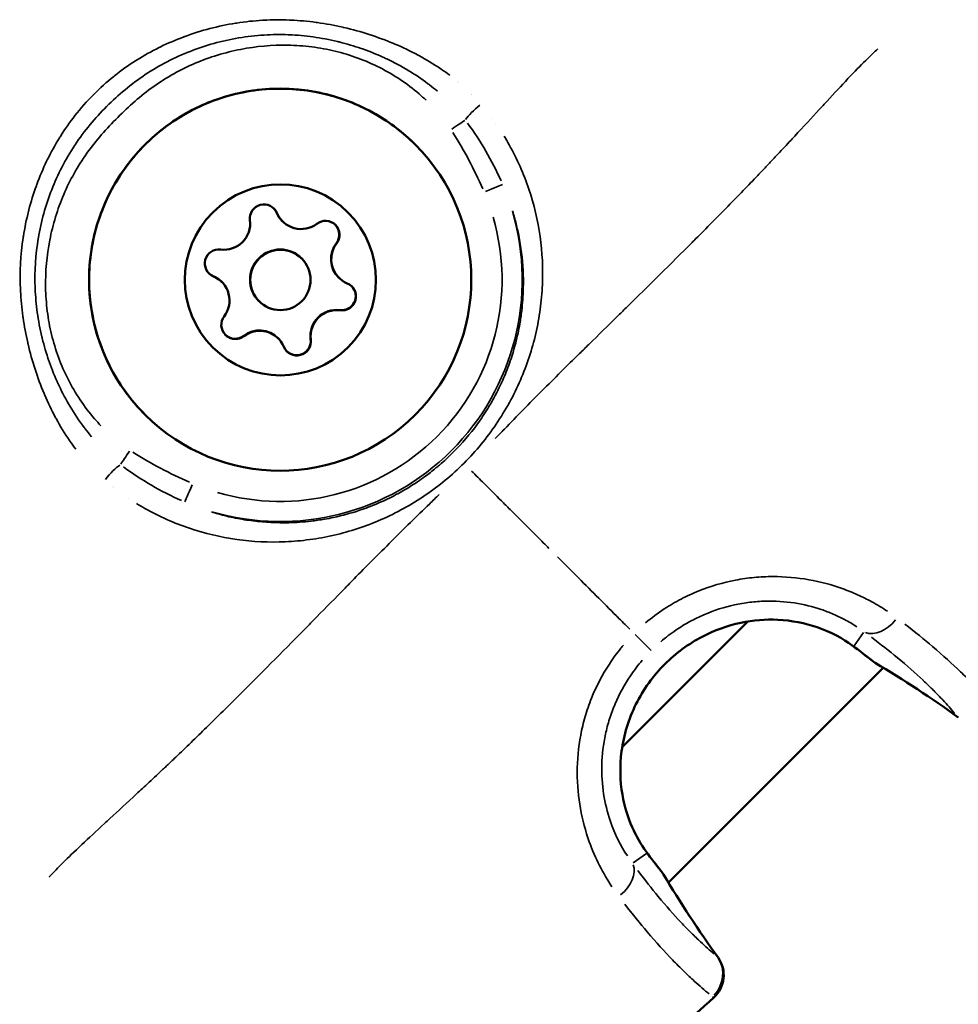
# Model space of a CAD drawing. Units: millimetres. Extents: x -685 to 30678, y 6 to 21188.
# Drawn here: x 7083 to 7130, y 6727 to 6776 of the extents above; entities that cross this region are included whole.
import ezdxf

# ---------------------------------------------------------------- set-up
doc = ezdxf.new("R2010")
doc.units = ezdxf.units.MM
doc.header["$MEASUREMENT"] = 0
doc.layers.add('Visible (ISO)', color=7, linetype='Continuous', lineweight=50)
doc.layers.add('Visible Narrow (ISO)', color=7, linetype='Continuous', lineweight=35)

msp = doc.modelspace()

# ---------------------------------------------------------------- linework, layer by layer
at = {"layer": 'Visible (ISO)'}
for p, q in [((7096.351, 6766.271), (7096.342, 6766.28)), ((7096.353, 6766.269), (7096.351, 6766.271)), ((7097.305, 6764.423), (7097.295, 6764.433)), ((7097.306, 6764.422), (7097.305, 6764.423)), ((7099.152, 6763.47), (7099.143, 6763.479)), ((7099.154, 6763.468), (7099.152, 6763.47)), ((7108.323, 6763.485), (7108.323, 6763.485)), ((7093.336, 6763.256), (7093.327, 6763.265)), ((7093.338, 6763.254), (7093.336, 6763.256)), ((7095.183, 6762.302), (7095.174, 6762.311)), ((7095.185, 6762.3), (7095.183, 6762.302)), ((7096.137, 6760.455), (7096.128, 6760.464)), ((7096.139, 6760.453), (7096.137, 6760.455)), ((7096.121, 6751.284), (7096.121, 6751.284)), ((7095.181, 6750.343), (7095.181, 6750.343)), ((7121.683, 6748.561), (7121.683, 6748.561)), ((7120.507, 6747.385), (7120.507, 6747.385)), ((7119.492, 6746.37), (7113.236, 6740.115)), ((7115.534, 6733.391), (7126.216, 6744.073)), ((7112.222, 6739.1), (7112.222, 6739.1)), ((7111.046, 6737.924), (7111.045, 6737.924)), ((7114.343, 6735.038), (7114.344, 6735.036))]:
    msp.add_line(p, q, dxfattribs=at)
msp.add_circle((7096.246, 6763.361), 1.5, dxfattribs=at)
for centre, radius, start, end in [((7095.427, 6766.417), 0.7, 22.6594, 187.3408), ((7095.416, 6766.428), 0.7, 22.6594, 44.3682), ((7095.425, 6766.419), 0.7, 22.6594, 44.9059), ((7095.425, 6766.419), 0.7, 22.6594, 44.9055), ((7093.445, 6766.162), 1.298, 262.6592, 7.3406), ((7097.26, 6767.198), 1.298, 202.6594, 225), ((7097.269, 6767.189), 1.298, 202.6594, 225), ((7097.271, 6767.187), 1.298, 202.6594, 307.3408), ((7098.483, 6765.598), 0.7, 322.6594, 127.3406), ((7098.472, 6765.609), 0.7, 322.6594, 44.3682), ((7098.481, 6765.6), 0.7, 322.6595, 1.0369), ((7098.481, 6765.6), 0.7, 322.6594, 1.0363), ((7093.189, 6764.18), 0.7, 82.6592, 247.3406), ((7096.235, 6763.372), 1.5, 45, 225), ((7096.244, 6763.363), 1.5, 45, 225), ((7096.244, 6763.363), 1.5, 45, 225), ((7100.061, 6764.397), 1.298, 142.6594, 225.0001), ((7100.07, 6764.388), 1.298, 142.6594, 225.0001), ((7100.072, 6764.386), 1.298, 142.6594, 247.3406), ((7093.179, 6764.191), 0.7, 225.6317, 247.3406), ((7093.188, 6764.182), 0.7, 225.094, 247.3406), ((7093.188, 6764.182), 0.7, 225.0945, 247.3406), ((7092.409, 6762.347), 1.298, 45, 67.3406), ((7092.418, 6762.337), 1.298, 45, 67.3406), ((7092.42, 6762.336), 1.298, 322.6594, 67.3406), ((7099.291, 6762.553), 0.7, 262.6592, 44.3682), ((7099.302, 6762.542), 0.7, 262.6592, 67.3406), ((7099.3, 6762.544), 0.7, 28.9634, 44.9059), ((7099.3, 6762.544), 0.7, 28.9625, 44.9055), ((7099.3, 6762.544), 0.7, 262.6592, 344.9998), ((7099.036, 6760.571), 1.298, 82.6592, 187.3406), ((7099.045, 6760.562), 1.298, 82.6592, 187.3406), ((7099.045, 6760.562), 1.298, 82.6594, 187.3408), ((7099.047, 6760.56), 1.298, 82.6592, 187.3406), ((7099.3, 6762.544), 0.7, 262.6591, 301.0366), ((7094.008, 6761.124), 0.7, 142.6594, 307.3406), ((7093.997, 6761.135), 0.7, 225.6317, 307.3406), ((7094.007, 6761.125), 0.7, 268.9631, 307.3406), ((7094.007, 6761.125), 0.7, 268.9638, 307.3405), ((7095.21, 6759.546), 1.298, 45, 127.3406), ((7095.219, 6759.536), 1.298, 45, 127.3406), ((7095.221, 6759.535), 1.298, 22.6594, 127.3408), ((7097.065, 6760.305), 0.7, 202.6594, 7.3408), ((7097.054, 6760.316), 0.7, 225.6319, 7.3408), ((7097.063, 6760.306), 0.7, 284.9999, 7.3406), ((7097.063, 6760.306), 0.7, 328.9635, 7.3408), ((7097.063, 6760.306), 0.7, 225.0941, 241.0366), ((7097.063, 6760.306), 0.7, 225.0945, 241.0375), ((7126.582, 6745.603), 1.5, 230.8231, 239.1949), ((7114.004, 6733.024), 1.5, 30.8051, 39.1769), ((7116.787, 6728.782), 1.5, 311.9631, 35.7289)]:
    msp.add_arc(centre, radius, start, end, dxfattribs=at)
for centre, major_axis in [((7096.234, 6763.373), (-6.718, -6.718)), ((7096.246, 6763.361), (-3.359, -3.359))]:
    msp.add_ellipse(centre, major_axis=major_axis, ratio=0.999995, dxfattribs=at)
for points, knots in [([(7089.517, 6756.655), (7088.8, 6757.372), (7088.199, 6758.204), (7087.29, 6760.015), (7086.981, 6760.994), (7086.688, 6762.999), (7086.703, 6764.025), (7087.055, 6766.021), (7087.392, 6766.99), (7088.354, 6768.774), (7088.979, 6769.588), (7090.453, 6770.979), (7091.302, 6771.555), (7093.139, 6772.411), (7094.126, 6772.691), (7096.139, 6772.926), (7097.165, 6772.881), (7099.149, 6772.471), (7100.108, 6772.106), (7101.703, 6771.185), (7102.366, 6770.676), (7102.952, 6770.09)], [0, 0, 0, 0, 0.32, 0.32, 0.64, 0.64, 0.959999, 0.959999, 1.28, 1.28, 1.6, 1.6, 1.92, 1.92, 2.240001, 2.240001, 2.560001, 2.560001, 2.880001, 2.880001, 3.141593, 3.141593, 3.141593, 3.141593]), ([(7098.977, 6766.094), (7099.031, 6766.041), (7099.075, 6765.979), (7099.15, 6765.828), (7099.174, 6765.738), (7099.181, 6765.635), (7099.181, 6765.624), (7099.181, 6765.613)], [0.10102281, 0.10102281, 0.10102281, 0.10102281, 0.12375241, 0.12375241, 0.15148923, 0.15148923, 0.15479522, 0.15479522, 0.15479522, 0.15479522]), ([(7099.913, 6762.883), (7099.952, 6762.812), (7099.979, 6762.735), (7100.006, 6762.567), (7100.003, 6762.478), (7099.964, 6762.302), (7099.926, 6762.217), (7099.82, 6762.066), (7099.753, 6762.002), (7099.67, 6761.949), (7099.666, 6761.947), (7099.661, 6761.944)], [0.0636557, 0.0636557, 0.0636557, 0.0636557, 0.088002, 0.088002, 0.1145607, 0.1145607, 0.1421453, 0.1421453, 0.1698748, 0.1698748, 0.1714342, 0.1714342, 0.1714342, 0.1714342]), ([(7093.994, 6760.425), (7093.919, 6760.427), (7093.844, 6760.44), (7093.689, 6760.495), (7093.612, 6760.54), (7093.534, 6760.608), (7093.523, 6760.619), (7093.513, 6760.63)], [0.04704221, 0.04704221, 0.04704221, 0.04704221, 0.0697591, 0.0697591, 0.09624156, 0.09624156, 0.10079118, 0.10079118, 0.10079118, 0.10079118]), ([(7097.663, 6759.945), (7097.636, 6759.902), (7097.605, 6759.861), (7097.51, 6759.76), (7097.438, 6759.709), (7097.277, 6759.634), (7097.188, 6759.612), (7097.005, 6759.603), (7096.912, 6759.617), (7096.79, 6759.661), (7096.756, 6759.676), (7096.724, 6759.694)], [0.2555515, 0.2555515, 0.2555515, 0.2555515, 0.270967, 0.270967, 0.29715, 0.29715, 0.3243684, 0.3243684, 0.3521543, 0.3521543, 0.3633143, 0.3633143, 0.3633143, 0.3633143]), ([(7124.669, 6745.183), (7124.218, 6745.512), (7123.628, 6745.846), (7122.345, 6746.285), (7121.671, 6746.423), (7120.374, 6746.483), (7119.744, 6746.433), (7118.473, 6746.164), (7117.82, 6745.929), (7116.536, 6745.259), (7115.902, 6744.793), (7114.779, 6743.671), (7114.288, 6742.989), (7113.561, 6741.525), (7113.314, 6740.721), (7113.111, 6739.189), (7113.13, 6738.439), (7113.347, 6737.169), (7113.522, 6736.616), (7113.938, 6735.674), (7114.182, 6735.269), (7114.424, 6734.938)], [0, 0, 0, 0, 0.262737, 0.262737, 0.480642, 0.480642, 0.669541, 0.669541, 0.87374, 0.87374, 1.104373, 1.104373, 1.350012, 1.350012, 1.595254, 1.595254, 1.820295, 1.820295, 2.015393, 2.015393, 2.209044, 2.209044, 2.209044, 2.209044]), ([(7117.79, 6727.667), (7115.333, 6725.456), (7112.865, 6723.234), (7109.863, 6721.032), (7109.511, 6720.783), (7108.074, 6719.817), (7106.937, 6719.17), (7104.874, 6718.325), (7103.955, 6718.054), (7102.06, 6717.743), (7101.07, 6717.721), (7100.126, 6717.832)], [0, 0, 0, 0, 0.992381, 0.992381, 1.122819, 1.122819, 1.516137, 1.516137, 1.812296, 1.812296, 2.129042, 2.129042, 2.129042, 2.129042])]:
    msp.add_open_spline(points, degree=3, knots=knots, dxfattribs=at)
for points in [[(7125.635, 6744.44), (7125.359, 6744.665), (7125.034, 6744.916), (7124.669, 6745.183)], [(7129.949, 6741.602), (7128.615, 6742.562), (7127.235, 6743.467), (7125.814, 6744.314)], [(7114.424, 6734.938), (7114.691, 6734.573), (7114.942, 6734.248), (7115.167, 6733.972)], [(7115.293, 6733.792), (7116.14, 6732.372), (7117.045, 6730.992), (7118.005, 6729.658)]]:
    msp.add_open_spline(points, degree=3, dxfattribs=at)
at = {"layer": 'Visible Narrow (ISO)'}
for p, q in [((7093.296, 6775.994), (7093.296, 6775.993)), ((7092.193, 6774.89), (7092.193, 6774.89)), ((7102.746, 6774.718), (7102.746, 6774.718)), ((7103.699, 6774.193), (7103.699, 6774.193)), ((7106.964, 6771.128), (7106.964, 6771.128)), ((7107.55, 6770.206), (7107.55, 6770.206)), ((7083.614, 6766.311), (7083.614, 6766.311)), ((7096.071, 6766.689), (7096.062, 6766.697)), ((7096.073, 6766.687), (7096.071, 6766.689)), ((7099.038, 6765.176), (7099.029, 6765.184)), ((7099.04, 6765.174), (7099.038, 6765.175)), ((7092.918, 6763.536), (7092.909, 6763.544)), ((7092.92, 6763.534), (7092.918, 6763.536)), ((7099.21, 6761.85), (7099.202, 6761.858)), ((7099.213, 6761.848), (7099.211, 6761.849)), ((7094.431, 6760.569), (7094.423, 6760.578)), ((7094.433, 6760.567), (7094.431, 6760.569)), ((7097.757, 6760.396), (7097.748, 6760.405)), ((7097.759, 6760.394), (7097.757, 6760.396)), ((7085.318, 6756.069), (7085.318, 6756.069)), ((7085.804, 6755.305), (7085.804, 6755.305)), ((7087.943, 6753.036), (7087.943, 6753.036)), ((7088.674, 6752.509), (7088.674, 6752.509)), ((7124.78, 6745.165), (7125.238, 6745.82)), ((7126.245, 6745.94), (7126.245, 6745.94)), ((7114.441, 6734.827), (7113.787, 6734.369)), ((7112.595, 6733.384), (7112.595, 6733.384))]:
    msp.add_line(p, q, dxfattribs=at)
for centre, major_axis, ratio, start_param, end_param in [((7106.624, 6774.196), (-2.823, -0.066), 0.99999, 6.283161, 6.283184), ((7106.61, 6774.21), (-1.527, -0.999), 0.999803, 0.000005, 0.000096), ((7106.61, 6774.21), (-0.854, -1.613), 0.999822, 0.000006, 0.000106), ((7106.147, 6771.781), (0.758, 0.652), 0.199573, 1.372199, 2.520783), ((7104.723, 6770.834), (0.834, 0.552), 0.003219, 0.595869, 1.520104), ((7106.624, 6774.196), (-2.819, -0.162), 0.999975, 1.570777, 1.570795), ((7106.376, 6767.719), (0.919, 0.394), 0.00305, 0.112921, 1.495222), ((7096.234, 6763.373), (11.061, 4.74), 0.999996, 4.021697, 6.16416), ((7096.231, 6763.375), (-4.346, -10.142), 0.999996, 0.119026, 2.261489), ((7085.544, 6752.85), (0.346, 2.333), 0.999938, 6.283151, 6.283183), ((7088.773, 6754.884), (0.552, 0.834), 0.003219, 1.621488, 2.545724), ((7087.825, 6753.46), (0.652, 0.758), 0.199589, 0.620812, 1.769392), ((7085.544, 6752.85), (2.348, 0.227), 0.999959, 6.283156, 6.283184), ((7091.887, 6753.231), (-0.394, -0.919), 0.00305, 4.787964, 6.170264), ((7125.525, 6746.423), (-0.886, -1.21), 0.693295, 5.181429, 5.181441), ((7126.063, 6747.121), (-0.881, -1.214), 0.679814, 0.168887, 1.511934), ((7113.624, 6745.984), (1.061, -1.061), 0.0007, 4.963981, 6.150726), ((7126.56, 6745.625), (0.949, 1.162), 0.811343, 2.004389, 2.004399), ((7125.554, 6746.394), (-0.885, -1.211), 0.697959, 0.004827, 0.091724), ((7126.582, 6745.603), (-0.948, -1.163), 0.815146, 0.00598, 0.113611), ((7126.582, 6745.603), (-0.768, -1.288), 0.57319, 6.202969, 6.278963), ((7096.501, 6694.965), (31.468, -48.125), 0.997939, 1.945219, 2.02265), ((7130.825, 6742.819), (-0.876, -1.218), 0.580065, 6.202161, 6.278921), ((7113.184, 6734.082), (1.21, 0.886), 0.693295, 0.026749, 0.02699), ((7113.213, 6734.053), (1.211, 0.885), 0.697959, 6.191462, 6.278358), ((7112.486, 6733.544), (1.214, 0.881), 0.679814, 4.771253, 6.114298), ((7114.004, 6733.024), (1.163, 0.948), 0.815146, 6.169575, 6.277206), ((7114.004, 6733.024), (1.288, 0.768), 0.57319, 0.004222, 0.080216), ((7164.642, 6763.106), (48.129, -31.463), 0.99794, 4.260438, 4.337869), ((7116.787, 6728.782), (0.95, 1.16), 0.949215, 4.631188, 5.985568), ((7116.787, 6728.782), (1.218, 0.876), 0.580065, 0.004264, 0.081025), ((7116.787, 6728.782), (1.003, -1.115), 0.038198, 5.98274, 6.267372)]:
    msp.add_ellipse(centre, major_axis=major_axis, ratio=ratio, start_param=start_param, end_param=end_param, dxfattribs=at)
for points, knots in [([(7086.071, 6754.935), (7085.972, 6755.067), (7085.875, 6755.202), (7085.782, 6755.338), (7085.775, 6755.347), (7085.769, 6755.357), (7085.763, 6755.366), (7085.523, 6755.718), (7085.301, 6756.085), (7085.095, 6756.464), (7085.088, 6756.479), (7085.08, 6756.493), (7085.072, 6756.507), (7084.87, 6756.884), (7084.687, 6757.267), (7084.522, 6757.656), (7084.514, 6757.675), (7084.506, 6757.694), (7084.498, 6757.712), (7084.163, 6758.506), (7083.898, 6759.324), (7083.7, 6760.165), (7083.695, 6760.19), (7083.689, 6760.215), (7083.683, 6760.24), (7083.589, 6760.648), (7083.511, 6761.063), (7083.452, 6761.479), (7083.448, 6761.506), (7083.445, 6761.532), (7083.441, 6761.558), (7083.384, 6761.974), (7083.345, 6762.39), (7083.325, 6762.806), (7083.324, 6762.832), (7083.323, 6762.858), (7083.322, 6762.884), (7083.285, 6763.743), (7083.329, 6764.602), (7083.458, 6765.459), (7083.461, 6765.482), (7083.465, 6765.506), (7083.468, 6765.529), (7083.533, 6765.947), (7083.619, 6766.366), (7083.723, 6766.776), (7083.729, 6766.798), (7083.734, 6766.82), (7083.74, 6766.842), (7083.846, 6767.251), (7083.971, 6767.652), (7084.114, 6768.046), (7084.122, 6768.068), (7084.13, 6768.089), (7084.138, 6768.111), (7084.282, 6768.502), (7084.444, 6768.887), (7084.625, 6769.263), (7084.636, 6769.286), (7084.648, 6769.309), (7084.659, 6769.332), (7084.841, 6769.706), (7085.044, 6770.074), (7085.265, 6770.432), (7085.279, 6770.455), (7085.294, 6770.478), (7085.308, 6770.501), (7085.533, 6770.861), (7085.774, 6771.204), (7086.034, 6771.534), (7086.319, 6771.898), (7086.627, 6772.245), (7086.953, 6772.574), (7086.957, 6772.578), (7086.961, 6772.581), (7086.964, 6772.585), (7087.278, 6772.901), (7087.613, 6773.204), (7087.962, 6773.485), (7087.974, 6773.495), (7087.986, 6773.504), (7087.998, 6773.514), (7088.335, 6773.784), (7088.685, 6774.033), (7089.048, 6774.262), (7089.064, 6774.273), (7089.081, 6774.284), (7089.098, 6774.294), (7089.457, 6774.52), (7089.828, 6774.727), (7090.211, 6774.917), (7090.228, 6774.925), (7090.245, 6774.934), (7090.262, 6774.942), (7090.647, 6775.13), (7091.043, 6775.3), (7091.444, 6775.45), (7091.46, 6775.456), (7091.477, 6775.462), (7091.493, 6775.468), (7092.313, 6775.771), (7093.157, 6775.992), (7094.022, 6776.13), (7094.04, 6776.133), (7094.058, 6776.135), (7094.076, 6776.138), (7094.499, 6776.204), (7094.93, 6776.25), (7095.358, 6776.275), (7095.378, 6776.276), (7095.398, 6776.277), (7095.419, 6776.278), (7095.844, 6776.301), (7096.269, 6776.303), (7096.692, 6776.286), (7096.714, 6776.286), (7096.736, 6776.285), (7096.758, 6776.284), (7097.18, 6776.265), (7097.601, 6776.226), (7098.021, 6776.17), (7098.043, 6776.167), (7098.066, 6776.163), (7098.089, 6776.16), (7098.508, 6776.102), (7098.927, 6776.024), (7099.342, 6775.93), (7099.364, 6775.925), (7099.386, 6775.92), (7099.408, 6775.914), (7100.259, 6775.716), (7101.084, 6775.45), (7101.882, 6775.114), (7101.899, 6775.107), (7101.916, 6775.1), (7101.933, 6775.093), (7102.325, 6774.927), (7102.71, 6774.743), (7103.088, 6774.541), (7103.101, 6774.534), (7103.114, 6774.527), (7103.128, 6774.52), (7103.508, 6774.314), (7103.88, 6774.09), (7104.234, 6773.848), (7104.243, 6773.843), (7104.251, 6773.837), (7104.26, 6773.831), (7104.398, 6773.737), (7104.534, 6773.64), (7104.667, 6773.54)], [0.00216448, 0.00216448, 0.00216448, 0.00216448, 0.00267134, 0.00267134, 0.00267134, 0.0027056, 0.0027056, 0.0027056, 0.004009, 0.004009, 0.004009, 0.0040584, 0.0040584, 0.0040584, 0.00534905, 0.00534905, 0.00534905, 0.0054112, 0.0054112, 0.0054112, 0.00803928, 0.00803928, 0.00803928, 0.0081168, 0.0081168, 0.0081168, 0.00938914, 0.00938914, 0.00938914, 0.0094696, 0.0094696, 0.0094696, 0.01074239, 0.01074239, 0.01074239, 0.0108224, 0.0108224, 0.0108224, 0.01345543, 0.01345543, 0.01345543, 0.013528, 0.013528, 0.013528, 0.01481114, 0.01481114, 0.01481114, 0.0148808, 0.0148808, 0.0148808, 0.01616229, 0.01616229, 0.01616229, 0.0162336, 0.0162336, 0.0162336, 0.01750885, 0.01750885, 0.01750885, 0.0175864, 0.0175864, 0.0175864, 0.01885671, 0.01885671, 0.01885671, 0.0189392, 0.0189392, 0.0189392, 0.02022152, 0.02022152, 0.02022152, 0.02162903, 0.02162903, 0.02162903, 0.0216448, 0.0216448, 0.0216448, 0.0229976, 0.0229976, 0.0229976, 0.02304449, 0.02304449, 0.02304449, 0.0243504, 0.0243504, 0.0243504, 0.0244106, 0.0244106, 0.0244106, 0.0257032, 0.0257032, 0.0257032, 0.02576066, 0.02576066, 0.02576066, 0.027056, 0.027056, 0.027056, 0.02710907, 0.02710907, 0.02710907, 0.0297616, 0.0297616, 0.0297616, 0.02981721, 0.02981721, 0.02981721, 0.0311144, 0.0311144, 0.0311144, 0.03117621, 0.03117621, 0.03117621, 0.0324672, 0.0324672, 0.0324672, 0.03253432, 0.03253432, 0.03253432, 0.03382, 0.03382, 0.03382, 0.03388941, 0.03388941, 0.03388941, 0.0351728, 0.0351728, 0.0351728, 0.03524084, 0.03524084, 0.03524084, 0.0378784, 0.0378784, 0.0378784, 0.03793427, 0.03793427, 0.03793427, 0.0392312, 0.0392312, 0.0392312, 0.03927615, 0.03927615, 0.03927615, 0.040584, 0.040584, 0.040584, 0.0406153, 0.0406153, 0.0406153, 0.04112512, 0.04112512, 0.04112512, 0.04112512]), ([(7086.859, 6755.558), (7086.751, 6755.686), (7086.646, 6755.817), (7086.544, 6755.95), (7086.528, 6755.971), (7086.512, 6755.992), (7086.495, 6756.014), (7086.241, 6756.351), (7086.003, 6756.706), (7085.788, 6757.069), (7085.59, 6757.402), (7085.409, 6757.744), (7085.243, 6758.095), (7085.231, 6758.122), (7085.218, 6758.149), (7085.205, 6758.176), (7085.042, 6758.53), (7084.895, 6758.892), (7084.765, 6759.258), (7084.756, 6759.284), (7084.747, 6759.31), (7084.738, 6759.335), (7084.61, 6759.706), (7084.499, 6760.082), (7084.405, 6760.463), (7084.4, 6760.485), (7084.395, 6760.506), (7084.39, 6760.527), (7084.293, 6760.931), (7084.217, 6761.334), (7084.161, 6761.741), (7084.106, 6762.136), (7084.07, 6762.535), (7084.054, 6762.934), (7084.053, 6762.95), (7084.053, 6762.965), (7084.052, 6762.98), (7084.022, 6763.797), (7084.074, 6764.625), (7084.21, 6765.436), (7084.211, 6765.44), (7084.212, 6765.445), (7084.212, 6765.449), (7084.281, 6765.857), (7084.372, 6766.265), (7084.482, 6766.663), (7084.593, 6767.066), (7084.725, 6767.46), (7084.876, 6767.845), (7085.027, 6768.231), (7085.198, 6768.608), (7085.389, 6768.977), (7085.58, 6769.346), (7085.792, 6769.708), (7086.023, 6770.058), (7086.027, 6770.064), (7086.031, 6770.07), (7086.036, 6770.076), (7086.269, 6770.428), (7086.52, 6770.765), (7086.786, 6771.086), (7087.044, 6771.398), (7087.317, 6771.696), (7087.603, 6771.983), (7087.607, 6771.987), (7087.611, 6771.99), (7087.614, 6771.994), (7087.903, 6772.282), (7088.205, 6772.559), (7088.522, 6772.822), (7088.845, 6773.089), (7089.181, 6773.339), (7089.529, 6773.57), (7089.88, 6773.803), (7090.244, 6774.018), (7090.619, 6774.212), (7090.989, 6774.405), (7091.369, 6774.577), (7091.758, 6774.729), (7092.146, 6774.882), (7092.539, 6775.013), (7092.941, 6775.124), (7093.342, 6775.235), (7093.752, 6775.326), (7094.163, 6775.395), (7094.17, 6775.396), (7094.177, 6775.398), (7094.183, 6775.399), (7094.597, 6775.468), (7095.013, 6775.515), (7095.432, 6775.54), (7095.83, 6775.565), (7096.231, 6775.569), (7096.63, 6775.554), (7096.65, 6775.554), (7096.67, 6775.553), (7096.689, 6775.552), (7097.083, 6775.536), (7097.48, 6775.5), (7097.87, 6775.446), (7098.279, 6775.389), (7098.683, 6775.313), (7099.083, 6775.216), (7099.114, 6775.209), (7099.144, 6775.201), (7099.175, 6775.194), (7099.543, 6775.102), (7099.909, 6774.994), (7100.267, 6774.87), (7100.304, 6774.857), (7100.341, 6774.844), (7100.378, 6774.831), (7100.736, 6774.704), (7101.085, 6774.561), (7101.427, 6774.403), (7101.462, 6774.387), (7101.496, 6774.371), (7101.531, 6774.354), (7101.906, 6774.177), (7102.271, 6773.982), (7102.626, 6773.766), (7102.953, 6773.568), (7103.272, 6773.353), (7103.58, 6773.121), (7103.607, 6773.101), (7103.634, 6773.08), (7103.661, 6773.06), (7103.794, 6772.957), (7103.924, 6772.853), (7104.052, 6772.745)], [0.00200657, 0.00200657, 0.00200657, 0.00200657, 0.00250822, 0.00250822, 0.00250822, 0.00258852, 0.00258852, 0.00258852, 0.00385461, 0.00385461, 0.00385461, 0.00501643, 0.00501643, 0.00501643, 0.00510625, 0.00510625, 0.00510625, 0.00627054, 0.00627054, 0.00627054, 0.00635155, 0.00635155, 0.00635155, 0.00752465, 0.00752465, 0.00752465, 0.00759034, 0.00759034, 0.00759034, 0.00882928, 0.00882928, 0.00882928, 0.01003286, 0.01003286, 0.01003286, 0.01007866, 0.01007866, 0.01007866, 0.01254108, 0.01254108, 0.01254108, 0.01255454, 0.01255454, 0.01255454, 0.01379518, 0.01379518, 0.01379518, 0.01504929, 0.01504929, 0.01504929, 0.0163034, 0.0163034, 0.0163034, 0.01755751, 0.01755751, 0.01755751, 0.01757996, 0.01757996, 0.01757996, 0.018841, 0.018841, 0.018841, 0.02006572, 0.02006572, 0.02006572, 0.02008144, 0.02008144, 0.02008144, 0.02131344, 0.02131344, 0.02131344, 0.02256625, 0.02256625, 0.02256625, 0.02382805, 0.02382805, 0.02382805, 0.025077, 0.025077, 0.025077, 0.02632454, 0.02632454, 0.02632454, 0.02757024, 0.02757024, 0.02757024, 0.02759037, 0.02759037, 0.02759037, 0.02884448, 0.02884448, 0.02884448, 0.03003911, 0.03003911, 0.03003911, 0.03009858, 0.03009858, 0.03009858, 0.03127837, 0.03127837, 0.03127837, 0.03251295, 0.03251295, 0.03251295, 0.0326068, 0.0326068, 0.0326068, 0.0337431, 0.0337431, 0.0337431, 0.03386091, 0.03386091, 0.03386091, 0.03499934, 0.03499934, 0.03499934, 0.03511502, 0.03511502, 0.03511502, 0.03636912, 0.03636912, 0.03636912, 0.03752118, 0.03752118, 0.03752118, 0.03762323, 0.03762323, 0.03762323, 0.03812487, 0.03812487, 0.03812487, 0.03812487]), ([(7103.492, 6772.294), (7103.377, 6772.404), (7103.26, 6772.51), (7103.14, 6772.613), (7102.544, 6773.127), (7101.89, 6773.562), (7101.182, 6773.921), (7100.828, 6774.101), (7100.462, 6774.26), (7100.093, 6774.395), (7099.723, 6774.531), (7099.348, 6774.645), (7098.967, 6774.737), (7098.586, 6774.829), (7098.199, 6774.9), (7097.807, 6774.95), (7097.415, 6775), (7097.015, 6775.028), (7096.621, 6775.035), (7095.831, 6775.049), (7095.048, 6774.979), (7094.273, 6774.828), (7093.885, 6774.753), (7093.497, 6774.657), (7093.119, 6774.541), (7092.741, 6774.425), (7092.371, 6774.291), (7092.009, 6774.137), (7091.648, 6773.983), (7091.295, 6773.81), (7090.952, 6773.618), (7090.608, 6773.425), (7090.271, 6773.212), (7089.947, 6772.982), (7089.624, 6772.752), (7089.317, 6772.506), (7089.021, 6772.249), (7088.725, 6771.991), (7088.44, 6771.722), (7088.163, 6771.445), (7087.886, 6771.168), (7087.617, 6770.883), (7087.359, 6770.587), (7087.101, 6770.291), (7086.854, 6769.983), (7086.624, 6769.658), (7086.163, 6769.01), (7085.779, 6768.323), (7085.472, 6767.601), (7085.318, 6767.24), (7085.183, 6766.87), (7085.067, 6766.492), (7084.951, 6766.113), (7084.855, 6765.726), (7084.779, 6765.339), (7084.629, 6764.565), (7084.558, 6763.782), (7084.572, 6762.989), (7084.578, 6762.593), (7084.607, 6762.195), (7084.656, 6761.804), (7084.706, 6761.413), (7084.776, 6761.026), (7084.869, 6760.644), (7084.961, 6760.261), (7085.076, 6759.883), (7085.213, 6759.51), (7085.35, 6759.137), (7085.509, 6758.773), (7085.687, 6758.422), (7085.865, 6758.07), (7086.064, 6757.73), (7086.284, 6757.401), (7086.503, 6757.073), (7086.746, 6756.754), (7087.004, 6756.455), (7087.108, 6756.335), (7087.214, 6756.218), (7087.323, 6756.104)], [0.00190926, 0.00190926, 0.00190926, 0.00190926, 0.00238658, 0.00238658, 0.00238658, 0.00477316, 0.00477316, 0.00477316, 0.00596645, 0.00596645, 0.00596645, 0.00715974, 0.00715974, 0.00715974, 0.00835303, 0.00835303, 0.00835303, 0.00954632, 0.00954632, 0.00954632, 0.0119329, 0.0119329, 0.0119329, 0.01312619, 0.01312619, 0.01312619, 0.01431947, 0.01431947, 0.01431947, 0.01551276, 0.01551276, 0.01551276, 0.01670605, 0.01670605, 0.01670605, 0.01789934, 0.01789934, 0.01789934, 0.01909263, 0.01909263, 0.01909263, 0.02028592, 0.02028592, 0.02028592, 0.02147921, 0.02147921, 0.02147921, 0.02386579, 0.02386579, 0.02386579, 0.02505908, 0.02505908, 0.02505908, 0.02625237, 0.02625237, 0.02625237, 0.02863895, 0.02863895, 0.02863895, 0.02983224, 0.02983224, 0.02983224, 0.03102553, 0.03102553, 0.03102553, 0.03221882, 0.03221882, 0.03221882, 0.03341211, 0.03341211, 0.03341211, 0.0346054, 0.0346054, 0.0346054, 0.03579869, 0.03579869, 0.03579869, 0.036276, 0.036276, 0.036276, 0.036276]), ([(7125.941, 6774.851), (7125.937, 6774.847), (7125.932, 6774.843), (7125.928, 6774.839), (7125.858, 6774.775), (7125.787, 6774.708), (7125.714, 6774.639), (7125.627, 6774.555), (7125.537, 6774.468), (7125.444, 6774.377), (7125.18, 6774.116), (7124.895, 6773.824), (7124.592, 6773.506), (7124.508, 6773.418), (7124.423, 6773.328), (7124.336, 6773.236), (7124.007, 6772.887), (7123.657, 6772.509), (7123.285, 6772.106), (7123.204, 6772.018), (7123.122, 6771.929), (7123.039, 6771.839), (7122.654, 6771.421), (7122.247, 6770.978), (7121.816, 6770.514), (7121.727, 6770.418), (7121.638, 6770.321), (7121.547, 6770.223), (7121.336, 6769.996), (7121.119, 6769.765), (7120.898, 6769.528), (7120.77, 6769.393), (7120.624, 6769.238), (7120.517, 6769.125), (7120.459, 6769.063), (7120.4, 6769), (7120.341, 6768.938), (7120.299, 6768.893), (7120.256, 6768.849), (7120.214, 6768.804), (7120.137, 6768.723), (7120.06, 6768.642), (7119.982, 6768.561), (7119.506, 6768.062), (7119.012, 6767.551), (7118.503, 6767.031), (7118.497, 6767.024), (7118.49, 6767.018), (7118.484, 6767.011), (7117.968, 6766.484), (7117.436, 6765.947), (7116.889, 6765.398), (7116.831, 6765.34), (7116.773, 6765.282), (7116.714, 6765.224), (7115.672, 6764.18), (7114.575, 6763.098), (7113.431, 6761.97), (7113.29, 6761.831), (7113.148, 6761.692), (7113.006, 6761.552), (7112.538, 6761.091), (7112.06, 6760.622), (7111.575, 6760.146), (7111.425, 6759.998), (7111.274, 6759.85), (7111.122, 6759.701), (7110.508, 6759.096), (7109.881, 6758.476), (7109.244, 6757.836), (7108.634, 6757.223), (7108.014, 6756.59), (7107.38, 6755.939), (7107.227, 6755.782), (7107.074, 6755.625), (7106.921, 6755.467)], [0.2548856, 0.2548856, 0.2548856, 0.2548856, 0.2557612, 0.2557612, 0.2557612, 0.2692616, 0.2692616, 0.2692616, 0.2855308, 0.2855308, 0.2855308, 0.3321548, 0.3321548, 0.3321548, 0.3450699, 0.3450699, 0.3450699, 0.3939725, 0.3939725, 0.3939725, 0.404609, 0.404609, 0.404609, 0.4539539, 0.4539539, 0.4539539, 0.4641481, 0.4641481, 0.4641481, 0.4877859, 0.4877859, 0.4877859, 0.50136, 0.50136, 0.50136, 0.5088024, 0.5088024, 0.5088024, 0.514106, 0.514106, 0.514106, 0.5236872, 0.5236872, 0.5236872, 0.5824684, 0.5824684, 0.5824684, 0.5832263, 0.5832263, 0.5832263, 0.6427654, 0.6427654, 0.6427654, 0.6490612, 0.6490612, 0.6490612, 0.7618436, 0.7618436, 0.7618436, 0.7757105, 0.7757105, 0.7757105, 0.8213827, 0.8213827, 0.8213827, 0.8355227, 0.8355227, 0.8355227, 0.8927879, 0.8927879, 0.8927879, 0.9475785, 0.9475785, 0.9475785, 0.9607835, 0.9607835, 0.9607835, 0.9607835]), ([(7107.37, 6770.508), (7107.456, 6770.368), (7107.539, 6770.227), (7108.018, 6769.374), (7108.344, 6768.637), (7108.858, 6767.112), (7109.045, 6766.317), (7109.268, 6764.725), (7109.306, 6763.924), (7109.254, 6762.713), (7109.218, 6762.306), (7109.108, 6761.496), (7109.035, 6761.095), (7108.762, 6759.907), (7108.509, 6759.133), (7108.015, 6758), (7107.832, 6757.625), (7107.426, 6756.89), (7107.208, 6756.533), (7106.505, 6755.496), (7105.976, 6754.848), (7105.08, 6753.95), (7104.766, 6753.665), (7104.119, 6753.132), (7103.785, 6752.882), (7103.095, 6752.413), (7102.74, 6752.194), (7102.008, 6751.789), (7101.631, 6751.602), (7100.49, 6751.104), (7099.711, 6750.848), (7098.512, 6750.572), (7098.106, 6750.498), (7097.297, 6750.389), (7096.893, 6750.353), (7095.683, 6750.301), (7094.879, 6750.339), (7093.27, 6750.565), (7092.488, 6750.751), (7091.347, 6751.135), (7090.972, 6751.281), (7090.233, 6751.61), (7089.867, 6751.794), (7089.369, 6752.074), (7089.228, 6752.157), (7089.089, 6752.242)], [0.02565346, 0.02565346, 0.02565346, 0.02565346, 0.02615399, 0.02615399, 0.02865664, 0.02865664, 0.03115928, 0.03115928, 0.03366193, 0.03366193, 0.03491325, 0.03491325, 0.03616457, 0.03616457, 0.03866722, 0.03866722, 0.03991854, 0.03991854, 0.04116987, 0.04116987, 0.04367251, 0.04367251, 0.04492384, 0.04492384, 0.04617516, 0.04617516, 0.04742648, 0.04742648, 0.0486778, 0.0486778, 0.05118045, 0.05118045, 0.05243177, 0.05243177, 0.0536831, 0.0536831, 0.05618574, 0.05618574, 0.05868839, 0.05868839, 0.05993971, 0.05993971, 0.06119103, 0.06119103, 0.06169156, 0.06169156, 0.06169156, 0.06169156]), ([(7092.816, 6751.818), (7092.928, 6751.783), (7093.041, 6751.75), (7093.154, 6751.719), (7093.437, 6751.641), (7093.724, 6751.572), (7094.014, 6751.515), (7094.16, 6751.486), (7094.306, 6751.459), (7094.454, 6751.435), (7094.6, 6751.412), (7094.745, 6751.391), (7094.891, 6751.373), (7095.479, 6751.3), (7096.067, 6751.27), (7096.658, 6751.284), (7097.031, 6751.293), (7097.404, 6751.319), (7097.778, 6751.363), (7097.998, 6751.389), (7098.217, 6751.421), (7098.436, 6751.459), (7098.589, 6751.486), (7098.74, 6751.515), (7098.891, 6751.547), (7099.328, 6751.641), (7099.759, 6751.759), (7100.184, 6751.901), (7100.47, 6751.997), (7100.753, 6752.104), (7101.034, 6752.222), (7101.037, 6752.224), (7101.041, 6752.225), (7101.044, 6752.226), (7101.321, 6752.344), (7101.597, 6752.473), (7101.867, 6752.612), (7101.938, 6752.649), (7102.009, 6752.686), (7102.079, 6752.724), (7102.416, 6752.907), (7102.743, 6753.105), (7103.06, 6753.318), (7103.186, 6753.403), (7103.31, 6753.49), (7103.433, 6753.58), (7103.619, 6753.716), (7103.802, 6753.858), (7103.981, 6754.005), (7104.04, 6754.054), (7104.099, 6754.104), (7104.157, 6754.153), (7104.391, 6754.354), (7104.619, 6754.566), (7104.839, 6754.786), (7105.28, 6755.227), (7105.681, 6755.698), (7106.042, 6756.195), (7106.131, 6756.316), (7106.216, 6756.439), (7106.3, 6756.564), (7106.388, 6756.694), (7106.473, 6756.827), (7106.555, 6756.961), (7106.673, 6757.153), (7106.787, 6757.349), (7106.894, 6757.549), (7106.933, 6757.622), (7106.971, 6757.694), (7107.009, 6757.767), (7107.147, 6758.036), (7107.273, 6758.308), (7107.388, 6758.581), (7107.508, 6758.865), (7107.615, 6759.152), (7107.712, 6759.441), (7107.852, 6759.861), (7107.968, 6760.287), (7108.06, 6760.718), (7108.092, 6760.869), (7108.122, 6761.021), (7108.148, 6761.173), (7108.186, 6761.389), (7108.217, 6761.605), (7108.243, 6761.823), (7108.287, 6762.196), (7108.313, 6762.569), (7108.322, 6762.939), (7108.322, 6762.944), (7108.322, 6762.948), (7108.323, 6762.953), (7108.336, 6763.544), (7108.307, 6764.13), (7108.234, 6764.713), (7108.217, 6764.856), (7108.196, 6764.999), (7108.173, 6765.141), (7108.15, 6765.289), (7108.123, 6765.437), (7108.094, 6765.584), (7108.051, 6765.799), (7108.002, 6766.014), (7107.947, 6766.228), (7107.928, 6766.302), (7107.909, 6766.375), (7107.889, 6766.448), (7107.857, 6766.562), (7107.824, 6766.676), (7107.789, 6766.789)], [0.02342876, 0.02342876, 0.02342876, 0.02342876, 0.02380351, 0.02380351, 0.02380351, 0.0247404, 0.0247404, 0.0247404, 0.02521247, 0.02521247, 0.02521247, 0.02567729, 0.02567729, 0.02567729, 0.02755107, 0.02755107, 0.02755107, 0.02873322, 0.02873322, 0.02873322, 0.02942485, 0.02942485, 0.02942485, 0.02990521, 0.02990521, 0.02990521, 0.03129863, 0.03129863, 0.03129863, 0.03223552, 0.03223552, 0.03223552, 0.03224661, 0.03224661, 0.03224661, 0.03317241, 0.03317241, 0.03317241, 0.03341524, 0.03341524, 0.03341524, 0.0345832, 0.0345832, 0.0345832, 0.03504619, 0.03504619, 0.03504619, 0.03575051, 0.03575051, 0.03575051, 0.03598308, 0.03598308, 0.03598308, 0.03691719, 0.03691719, 0.03691719, 0.03879376, 0.03879376, 0.03879376, 0.03925121, 0.03925121, 0.03925121, 0.03973065, 0.03973065, 0.03973065, 0.04041888, 0.04041888, 0.04041888, 0.04066754, 0.04066754, 0.04066754, 0.04158753, 0.04158753, 0.04158753, 0.04254132, 0.04254132, 0.04254132, 0.0439292, 0.0439292, 0.0439292, 0.0444151, 0.0444151, 0.0444151, 0.0451015, 0.0451015, 0.0451015, 0.04627463, 0.04627463, 0.04627463, 0.04628888, 0.04628888, 0.04628888, 0.04816266, 0.04816266, 0.04816266, 0.04862245, 0.04862245, 0.04862245, 0.04909955, 0.04909955, 0.04909955, 0.04979671, 0.04979671, 0.04979671, 0.05003644, 0.05003644, 0.05003644, 0.05041119, 0.05041119, 0.05041119, 0.05041119]), ([(7109.598, 6750.008), (7109.41, 6750.197), (7109.222, 6750.385), (7109.034, 6750.573), (7108.934, 6750.673), (7108.834, 6750.772), (7108.735, 6750.872), (7108.376, 6751.231), (7108.019, 6751.588), (7107.663, 6751.944), (7107.52, 6752.086), (7107.378, 6752.229), (7107.236, 6752.371), (7106.947, 6752.66), (7106.658, 6752.949), (7106.37, 6753.237), (7106.164, 6753.443), (7105.959, 6753.648), (7105.753, 6753.853)], [0.000027002, 0.000027002, 0.000027002, 0.000027002, 0.000825515, 0.000825515, 0.000825515, 0.00124947, 0.00124947, 0.00124947, 0.002777555, 0.002777555, 0.002777555, 0.003390032, 0.003390032, 0.003390032, 0.004635977, 0.004635977, 0.004635977, 0.005528108, 0.005528108, 0.005528108, 0.005528108]), ([(7104.138, 6752.685), (7103.981, 6752.532), (7103.825, 6752.38), (7103.669, 6752.228), (7103.018, 6751.594), (7102.385, 6750.973), (7101.772, 6750.364), (7101.131, 6749.726), (7100.511, 6749.1), (7099.907, 6748.485), (7099.757, 6748.333), (7099.608, 6748.181), (7099.46, 6748.031), (7098.984, 6747.546), (7098.516, 6747.069), (7098.055, 6746.601), (7097.915, 6746.459), (7097.775, 6746.317), (7097.636, 6746.175), (7096.508, 6745.031), (7095.427, 6743.935), (7094.384, 6742.893), (7094.325, 6742.834), (7094.266, 6742.776), (7094.208, 6742.718), (7093.659, 6742.17), (7093.122, 6741.638), (7092.595, 6741.122), (7092.589, 6741.116), (7092.583, 6741.11), (7092.576, 6741.104), (7092.056, 6740.595), (7091.545, 6740.1), (7091.045, 6739.624), (7090.964, 6739.546), (7090.883, 6739.47), (7090.803, 6739.393), (7090.758, 6739.35), (7090.713, 6739.308), (7090.668, 6739.265), (7090.606, 6739.206), (7090.543, 6739.147), (7090.481, 6739.089), (7090.368, 6738.982), (7090.214, 6738.837), (7090.079, 6738.71), (7089.842, 6738.488), (7089.61, 6738.271), (7089.383, 6738.06), (7089.286, 6737.969), (7089.189, 6737.879), (7089.093, 6737.791), (7088.628, 6737.36), (7088.186, 6736.953), (7087.768, 6736.568), (7087.678, 6736.485), (7087.589, 6736.403), (7087.501, 6736.322), (7087.098, 6735.95), (7086.72, 6735.599), (7086.371, 6735.27), (7086.279, 6735.184), (7086.189, 6735.098), (7086.101, 6735.015), (7085.782, 6734.711), (7085.491, 6734.427), (7085.229, 6734.162), (7085.138, 6734.07), (7085.051, 6733.98), (7084.968, 6733.893), (7084.899, 6733.82), (7084.832, 6733.749), (7084.768, 6733.679), (7084.764, 6733.674), (7084.76, 6733.67), (7084.756, 6733.665)], [0.0392164, 0.0392164, 0.0392164, 0.0392164, 0.0523536, 0.0523536, 0.0523536, 0.1071507, 0.1071507, 0.1071507, 0.164421, 0.164421, 0.164421, 0.1786156, 0.1786156, 0.1786156, 0.2242373, 0.2242373, 0.2242373, 0.2381542, 0.2381542, 0.2381542, 0.3508909, 0.3508909, 0.3508909, 0.3572312, 0.3572312, 0.3572312, 0.4167698, 0.4167698, 0.4167698, 0.4174837, 0.4174837, 0.4174837, 0.4763083, 0.4763083, 0.4763083, 0.4858447, 0.4858447, 0.4858447, 0.491193, 0.491193, 0.491193, 0.4986353, 0.4986353, 0.4986353, 0.5121736, 0.5121736, 0.5121736, 0.5358469, 0.5358469, 0.5358469, 0.5460142, 0.5460142, 0.5460142, 0.5953854, 0.5953854, 0.5953854, 0.6060035, 0.6060035, 0.6060035, 0.654924, 0.654924, 0.654924, 0.6678253, 0.6678253, 0.6678253, 0.7144625, 0.7144625, 0.7144625, 0.7307178, 0.7307178, 0.7307178, 0.7442318, 0.7442318, 0.7442318, 0.7451112, 0.7451112, 0.7451112, 0.7451112]), ([(7113.623, 6745.981), (7113.416, 6746.187), (7113.208, 6746.395), (7112.999, 6746.603), (7112.984, 6746.619), (7112.968, 6746.635), (7112.952, 6746.65), (7112.621, 6746.982), (7112.287, 6747.316), (7111.951, 6747.652), (7111.617, 6747.986), (7111.281, 6748.322), (7110.944, 6748.661), (7110.637, 6748.968), (7110.329, 6749.276), (7110.019, 6749.587)], [0.0246688, 0.0246688, 0.0246688, 0.0246688, 0.103183, 0.103183, 0.103183, 0.1090447, 0.1090447, 0.1090447, 0.2334439, 0.2334439, 0.2334439, 0.3568184, 0.3568184, 0.3568184, 0.468655, 0.468655, 0.468655, 0.468655]), ([(7114.404, 6746.304), (7114.703, 6746.552), (7115.011, 6746.783), (7115.602, 6747.172), (7115.879, 6747.335), (7116.452, 6747.635), (7116.748, 6747.771), (7117.64, 6748.13), (7118.248, 6748.307), (7119.176, 6748.485), (7119.491, 6748.53), (7120.114, 6748.589), (7120.423, 6748.604), (7121.339, 6748.606), (7121.937, 6748.552), (7123.104, 6748.345), (7123.658, 6748.195), (7124.44, 6747.915), (7124.692, 6747.813), (7125.182, 6747.593), (7125.42, 6747.474), (7125.921, 6747.201), (7126.18, 6747.043), (7126.427, 6746.879)], [0.00077298, 0.00077298, 0.00077298, 0.00077298, 0.00193047, 0.00193047, 0.00289571, 0.00289571, 0.00386094, 0.00386094, 0.00579142, 0.00579142, 0.00675665, 0.00675665, 0.00772189, 0.00772189, 0.00965236, 0.00965236, 0.01158283, 0.01158283, 0.01254807, 0.01254807, 0.0135133, 0.0135133, 0.01467163, 0.01467163, 0.01467163, 0.01467163]), ([(7124.897, 6746.112), (7124.707, 6746.237), (7124.505, 6746.357), (7124.113, 6746.564), (7123.926, 6746.654), (7123.54, 6746.821), (7123.339, 6746.899), (7122.717, 6747.108), (7122.273, 6747.22), (7121.329, 6747.364), (7120.843, 6747.396), (7120.095, 6747.375), (7119.842, 6747.356), (7119.332, 6747.294), (7119.074, 6747.251), (7118.313, 6747.084), (7117.815, 6746.925), (7117.083, 6746.612), (7116.84, 6746.494), (7116.369, 6746.237), (7116.141, 6746.098), (7115.655, 6745.769), (7115.401, 6745.575), (7115.156, 6745.366)], [0.0006466, 0.0006466, 0.0006466, 0.0006466, 0.00161651, 0.00161651, 0.00242476, 0.00242476, 0.00323302, 0.00323302, 0.00484952, 0.00484952, 0.00646603, 0.00646603, 0.00727428, 0.00727428, 0.00808254, 0.00808254, 0.00969905, 0.00969905, 0.0105073, 0.0105073, 0.01131555, 0.01131555, 0.01228546, 0.01228546, 0.01228546, 0.01228546]), ([(7114.047, 6735.505), (7114.013, 6735.565), (7113.979, 6735.627), (7113.945, 6735.69), (7113.935, 6735.708), (7113.926, 6735.726), (7113.916, 6735.745), (7113.76, 6736.045), (7113.618, 6736.372), (7113.5, 6736.728), (7113.488, 6736.762), (7113.478, 6736.795), (7113.467, 6736.829), (7113.405, 6737.023), (7113.351, 6737.227), (7113.305, 6737.437), (7113.268, 6737.607), (7113.236, 6737.779), (7113.212, 6737.953), (7113.206, 6737.993), (7113.201, 6738.033), (7113.196, 6738.073), (7113.147, 6738.464), (7113.13, 6738.868), (7113.148, 6739.281), (7113.15, 6739.318), (7113.151, 6739.355), (7113.154, 6739.392), (7113.165, 6739.584), (7113.184, 6739.778), (7113.211, 6739.969), (7113.216, 6740.002), (7113.221, 6740.035), (7113.226, 6740.067), (7113.255, 6740.262), (7113.293, 6740.455), (7113.338, 6740.647), (7113.345, 6740.675), (7113.352, 6740.703), (7113.359, 6740.731), (7113.463, 6741.149), (7113.603, 6741.559), (7113.781, 6741.96), (7113.789, 6741.978), (7113.797, 6741.996), (7113.805, 6742.014), (7113.894, 6742.21), (7113.991, 6742.402), (7114.095, 6742.587), (7114.209, 6742.79), (7114.331, 6742.987), (7114.463, 6743.178), (7114.468, 6743.186), (7114.473, 6743.194), (7114.479, 6743.202), (7114.737, 6743.574), (7115.029, 6743.926), (7115.354, 6744.25), (7115.678, 6744.575), (7116.028, 6744.866), (7116.401, 6745.125), (7116.409, 6745.131), (7116.418, 6745.137), (7116.427, 6745.143), (7116.605, 6745.266), (7116.789, 6745.381), (7116.979, 6745.489), (7116.992, 6745.496), (7117.006, 6745.504), (7117.02, 6745.512), (7117.206, 6745.616), (7117.397, 6745.713), (7117.591, 6745.801), (7117.61, 6745.809), (7117.629, 6745.818), (7117.648, 6745.826), (7118.046, 6746.003), (7118.456, 6746.144), (7118.877, 6746.248), (7118.906, 6746.255), (7118.935, 6746.263), (7118.965, 6746.27), (7119.157, 6746.315), (7119.352, 6746.353), (7119.547, 6746.382), (7119.581, 6746.388), (7119.615, 6746.393), (7119.649, 6746.397), (7119.84, 6746.424), (7120.029, 6746.442), (7120.218, 6746.453), (7120.256, 6746.456), (7120.294, 6746.457), (7120.331, 6746.459), (7120.517, 6746.467), (7120.702, 6746.468), (7120.886, 6746.462), (7120.926, 6746.461), (7120.966, 6746.459), (7121.006, 6746.457), (7121.188, 6746.448), (7121.369, 6746.432), (7121.546, 6746.41), (7121.587, 6746.404), (7121.628, 6746.399), (7121.668, 6746.393), (7122.061, 6746.336), (7122.433, 6746.249), (7122.782, 6746.138), (7122.816, 6746.128), (7122.85, 6746.117), (7122.883, 6746.106), (7123.044, 6746.052), (7123.2, 6745.993), (7123.35, 6745.93), (7123.377, 6745.919), (7123.404, 6745.908), (7123.431, 6745.896), (7123.585, 6745.829), (7123.731, 6745.759), (7123.87, 6745.687), (7123.888, 6745.677), (7123.907, 6745.667), (7123.925, 6745.657), (7123.987, 6745.624), (7124.048, 6745.591), (7124.107, 6745.556)], [0.00112531, 0.00112531, 0.00112531, 0.00112531, 0.00140663, 0.00140663, 0.00140663, 0.00148903, 0.00148903, 0.00148903, 0.00281327, 0.00281327, 0.00281327, 0.00293723, 0.00293723, 0.00293723, 0.00364733, 0.00364733, 0.00364733, 0.0042199, 0.0042199, 0.0042199, 0.00435038, 0.00435038, 0.00435038, 0.00562653, 0.00562653, 0.00562653, 0.00574089, 0.00574089, 0.00574089, 0.00632985, 0.00632985, 0.00632985, 0.00643145, 0.00643145, 0.00643145, 0.00703317, 0.00703317, 0.00703317, 0.00712135, 0.00712135, 0.00712135, 0.0084398, 0.0084398, 0.0084398, 0.00849896, 0.00849896, 0.00849896, 0.00914312, 0.00914312, 0.00914312, 0.00984644, 0.00984644, 0.00984644, 0.00987527, 0.00987527, 0.00987527, 0.01125144, 0.01125144, 0.01125144, 0.01262761, 0.01262761, 0.01262761, 0.0126597, 0.0126597, 0.0126597, 0.01331571, 0.01331571, 0.01331571, 0.01336302, 0.01336302, 0.01336302, 0.01400389, 0.01400389, 0.01400389, 0.01406634, 0.01406634, 0.01406634, 0.01538131, 0.01538131, 0.01538131, 0.01547297, 0.01547297, 0.01547297, 0.01607095, 0.01607095, 0.01607095, 0.01617629, 0.01617629, 0.01617629, 0.01676248, 0.01676248, 0.01676248, 0.0168796, 0.0168796, 0.0168796, 0.01745667, 0.01745667, 0.01745667, 0.01758292, 0.01758292, 0.01758292, 0.01815426, 0.01815426, 0.01815426, 0.01828624, 0.01828624, 0.01828624, 0.01956876, 0.01956876, 0.01956876, 0.01969287, 0.01969287, 0.01969287, 0.02028783, 0.02028783, 0.02028783, 0.02039619, 0.02039619, 0.02039619, 0.0210166, 0.0210166, 0.0210166, 0.0210995, 0.0210995, 0.0210995, 0.02138083, 0.02138083, 0.02138083, 0.02138083]), ([(7127.29, 6746.245), (7127.796, 6745.854), (7128.255, 6745.48), (7129.196, 6744.677), (7129.657, 6744.259), (7130.268, 6743.671), (7130.459, 6743.482), (7130.811, 6743.121), (7130.974, 6742.949), (7131.365, 6742.521), (7131.576, 6742.277), (7131.762, 6742.048)], [0.00066874, 0.00066874, 0.00066874, 0.00066874, 0.00334372, 0.00334372, 0.00668744, 0.00668744, 0.00835931, 0.00835931, 0.01003117, 0.01003117, 0.01270614, 0.01270614, 0.01270614, 0.01270614]), ([(7112.729, 6733.179), (7112.291, 6733.833), (7111.905, 6734.573), (7111.414, 6735.943), (7111.264, 6736.494), (7111.059, 6737.642), (7111.002, 6738.238), (7111.003, 6739.477), (7111.06, 6740.098), (7111.235, 6741.023), (7111.308, 6741.331), (7111.486, 6741.944), (7111.592, 6742.251), (7111.95, 6743.146), (7112.246, 6743.716), (7112.778, 6744.526), (7112.97, 6744.79), (7113.217, 6745.095), (7113.259, 6745.145), (7113.301, 6745.195)], [0.00077289, 0.00077289, 0.00077289, 0.00077289, 0.00386443, 0.00386443, 0.00579664, 0.00579664, 0.00772886, 0.00772886, 0.00966107, 0.00966107, 0.01062718, 0.01062718, 0.01159328, 0.01159328, 0.0135255, 0.0135255, 0.0144916, 0.0144916, 0.01468482, 0.01468482, 0.01468482, 0.01468482]), ([(7129.767, 6741.802), (7129.595, 6742.008), (7129.4, 6742.229), (7129.178, 6742.466), (7129.039, 6742.615), (7128.89, 6742.77), (7128.728, 6742.933), (7128.726, 6742.934), (7128.725, 6742.935), (7128.724, 6742.937), (7128.563, 6743.098), (7128.389, 6743.267), (7128.202, 6743.442), (7128.2, 6743.444), (7128.198, 6743.445), (7128.196, 6743.447), (7127.822, 6743.799), (7127.398, 6744.175), (7126.915, 6744.575), (7126.912, 6744.577), (7126.91, 6744.578), (7126.908, 6744.58), (7126.521, 6744.9), (7126.097, 6745.236), (7125.626, 6745.588)], [0.00493332, 0.00493332, 0.00493332, 0.00493332, 0.007436, 0.007436, 0.007436, 0.00900017, 0.00900017, 0.00900017, 0.00901348, 0.00901348, 0.00901348, 0.01056435, 0.01056435, 0.01056435, 0.01058011, 0.01058011, 0.01058011, 0.01369269, 0.01369269, 0.01369269, 0.01370638, 0.01370638, 0.01370638, 0.01619537, 0.01619537, 0.01619537, 0.01619537]), ([(7114.239, 6744.448), (7114.028, 6744.201), (7113.831, 6743.942), (7113.651, 6743.675), (7113.35, 6743.23), (7113.096, 6742.762), (7112.887, 6742.273), (7112.783, 6742.028), (7112.689, 6741.776), (7112.609, 6741.524), (7112.529, 6741.272), (7112.462, 6741.02), (7112.408, 6740.767), (7112.298, 6740.261), (7112.238, 6739.753), (7112.224, 6739.247), (7112.211, 6738.741), (7112.245, 6738.256), (7112.317, 6737.793), (7112.389, 6737.329), (7112.499, 6736.885), (7112.641, 6736.466), (7112.868, 6735.795), (7113.163, 6735.214), (7113.495, 6734.709)], [0.00065056, 0.00065056, 0.00065056, 0.00065056, 0.00162639, 0.00162639, 0.00162639, 0.00325278, 0.00325278, 0.00325278, 0.00406597, 0.00406597, 0.00406597, 0.00487916, 0.00487916, 0.00487916, 0.00650555, 0.00650555, 0.00650555, 0.00813194, 0.00813194, 0.00813194, 0.00975833, 0.00975833, 0.00975833, 0.01236055, 0.01236055, 0.01236055, 0.01236055]), ([(7114.019, 6733.98), (7114.37, 6733.51), (7114.706, 6733.085), (7115.027, 6732.699), (7115.028, 6732.696), (7115.03, 6732.694), (7115.032, 6732.692), (7115.432, 6732.209), (7115.808, 6731.785), (7116.16, 6731.41), (7116.161, 6731.408), (7116.163, 6731.407), (7116.165, 6731.405), (7116.34, 6731.218), (7116.509, 6731.044), (7116.67, 6730.883), (7116.671, 6730.882), (7116.673, 6730.881), (7116.674, 6730.879), (7116.836, 6730.718), (7116.99, 6730.569), (7117.138, 6730.431), (7117.376, 6730.208), (7117.598, 6730.013), (7117.805, 6729.84)], [0.0006263, 0.0006263, 0.0006263, 0.0006263, 0.0031178, 0.0031178, 0.0031178, 0.0031315, 0.0031315, 0.0031315, 0.00624722, 0.00624722, 0.00624722, 0.00626299, 0.00626299, 0.00626299, 0.00781542, 0.00781542, 0.00781542, 0.00782874, 0.00782874, 0.00782874, 0.00938471, 0.00938471, 0.00938471, 0.01189969, 0.01189969, 0.01189969, 0.01189969]), ([(7117.559, 6727.845), (7117.33, 6728.031), (7117.086, 6728.241), (7116.658, 6728.633), (7116.485, 6728.796), (7116.125, 6729.148), (7115.936, 6729.339), (7115.348, 6729.95), (7114.929, 6730.411), (7114.127, 6731.352), (7113.753, 6731.811), (7113.362, 6732.317)], [0.00509998, 0.00509998, 0.00509998, 0.00509998, 0.00777225, 0.00777225, 0.00944242, 0.00944242, 0.01111259, 0.01111259, 0.01445293, 0.01445293, 0.0171252, 0.0171252, 0.0171252, 0.0171252])]:
    msp.add_open_spline(points, degree=3, knots=knots, dxfattribs=at)
for points in [[(7105.547, 6771.159), (7106.211, 6770.264), (7106.766, 6769.296), (7107.22, 6768.282)], [(7106.303, 6767.884), (7105.879, 6768.856), (7105.394, 6769.797), (7104.817, 6770.688)], [(7088.918, 6754.79), (7089.81, 6754.213), (7090.75, 6753.728), (7091.723, 6753.303)], [(7091.324, 6752.387), (7090.311, 6752.841), (7089.343, 6753.396), (7088.448, 6754.06)], [(7088.482, 6754.035), (7088.482, 6754.035), (7088.482, 6754.035), (7088.482, 6754.035)], [(7124.811, 6745.088), (7125.147, 6744.84), (7125.446, 6744.607), (7125.711, 6744.392)], [(7115.215, 6733.896), (7114.999, 6734.161), (7114.767, 6734.46), (7114.519, 6734.796)]]:
    msp.add_open_spline(points, degree=3, dxfattribs=at)

doc.saveas('drawing.dxf')
